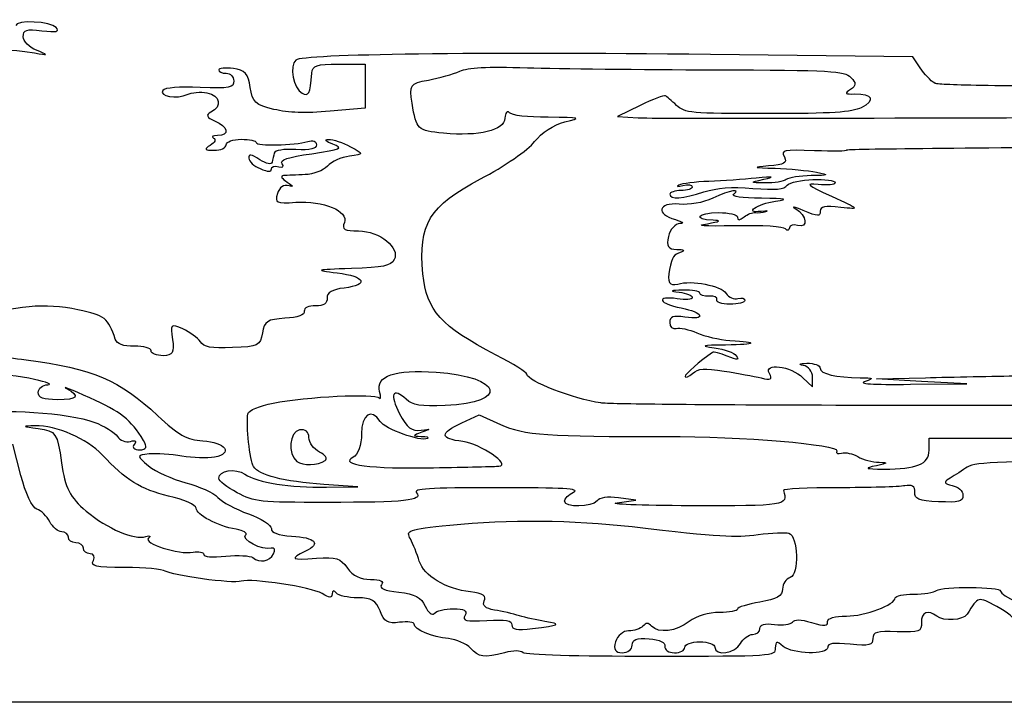
# Model space of a CAD drawing. Extents: x 0 to 123, y 0 to 45.
# Drawn here: x 33 to 47, y 0 to 10 of the extents above; entities that cross this region are included whole.
import ezdxf

# ---------------------------------------------------------------- set-up
doc = ezdxf.new("R2010")
doc.units = 0
doc.layers.add('Contenu', color=7, linetype='CONTINUOUS')
doc.layers.add('Contour', color=7, linetype='CONTINUOUS')

msp = doc.modelspace()

# ---------------------------------------------------------------- linework, layer by layer
at = {"layer": 'Contenu', "color": 7}
for p, q in [((45.619307, 9.432163), (42.672924, 9.4652)), ((37.263786, 9.325386), (37.646879, 9.325386)), ((37.646879, 9.325386), (37.646879, 9.005606)), ((45.725015, 9.272019), (45.619307, 9.432163)), ((37.646879, 9.005606), (37.646879, 8.685832)), ((37.646879, 8.685832), (37.135832, 8.640295)), ((41.650571, 8.724025), (41.320788, 8.563184)), ((41.320788, 8.563184), (41.618296, 8.544019)), ((44.018429, 4.761367), (44.156388, 4.628385)), ((44.156388, 4.628385), (44.158061, 4.770739)), ((45.090048, 4.743884), (45.801511, 4.761463)), ((45.746781, 4.70846), (45.090048, 4.743884)), ((45.582601, 4.664864), (46.403514, 4.673039)), ((46.403514, 4.673039), (45.746781, 4.70846)), ((41.07398, 4.394651), (41.073983, 4.394741)), ((39.052788, 4.1041), (39.305578, 4.220914)), ((39.305578, 4.220914), (39.617338, 4.079929)), ((45.856102, 3.880517), (54.229458, 3.888419)), ((45.856102, 3.705613), (45.856102, 3.880517)), ((32.632383, 3.337089), (32.516559, 3.793025)), ((34.416952, 3.849495), (34.41693, 3.849506)), ((37.062468, 3.55574), (37.062468, 3.555746)), ((37.53746, 3.174091), (37.044912, 3.209438)), ((37.079402, 3.166955), (37.53746, 3.174091)), ((41.58732, 2.979004), (41.334347, 3.011888)), ((41.313686, 2.941273), (41.58732, 2.979004)), ((36.31062, 2.199155), (36.3106, 2.199177)), ((41.532476, 0.868135), (41.532718, 0.868274)), ((39.17903, 0.824255), (39.178014, 0.824206))]:
    msp.add_line(p, q, dxfattribs=at)
for points in [[(33.144903, 9.858512), (33.075013, 9.947338), (32.557516, 9.97143), (32.557516, 9.885885)], [(32.666974, 9.724043), (32.666974, 9.825057), (32.709836, 9.838809), (32.937699, 9.81092)], [(32.937699, 9.81092), (33.149989, 9.784947), (33.194712, 9.795227), (33.144903, 9.858512)], [(32.858522, 9.527067), (32.753173, 9.569399), (32.666974, 9.658045), (32.666974, 9.724043)], [(32.248922, 9.418772), (32.28428, 9.540023), (32.422004, 9.556178), (32.831126, 9.487072)], [(32.831126, 9.487072), (33.035769, 9.452506), (33.037554, 9.455115), (32.858522, 9.527067)], [(42.672924, 9.4652), (39.27766, 9.503281), (36.742841, 9.469411), (36.635305, 9.38457)], [(36.635305, 9.38457), (36.536591, 9.306672), (36.600488, 8.964097), (36.725485, 8.900997)], [(36.86882, 9.191933), (36.879114, 9.307763), (36.931292, 9.325386), (37.263786, 9.325386)], [(35.725872, 9.261463), (35.608516, 9.276418), (35.512494, 9.266904), (35.512494, 9.240275)], [(35.512494, 9.240275), (35.512494, 9.213646), (35.561747, 9.191892), (35.621954, 9.191892)], [(35.621954, 9.191892), (35.682147, 9.191892), (35.731406, 9.141429), (35.731406, 9.079757)], [(35.97215, 8.986624), (35.946539, 9.179398), (35.891985, 9.240278), (35.725872, 9.261463)], [(36.725485, 8.900997), (36.824384, 8.851083), (36.841616, 8.886042), (36.86882, 9.191933)], [(38.5651, 9.09326), (38.722155, 9.122379), (38.927562, 9.180155), (39.02157, 9.221643)], [(39.02157, 9.221643), (39.148339, 9.277591), (39.40283, 9.29081), (40.006867, 9.272815)], [(40.006867, 9.272815), (40.454784, 9.259446), (41.671679, 9.245584), (42.711072, 9.241981)], [(42.711072, 9.241981), (44.471507, 9.235857), (44.608787, 9.228202), (44.716234, 9.130296)], [(45.937966, 9.045683), (45.878979, 9.082078), (45.783149, 9.183939), (45.725015, 9.272019)], [(35.731406, 9.079757), (35.731406, 8.97965), (35.678682, 8.96966), (35.240326, 8.98666)], [(38.32727, 8.755903), (38.282499, 9.022759), (38.297184, 9.043578), (38.5651, 9.09326)], [(44.716234, 9.130296), (44.798006, 9.055777), (44.79639, 9.004504), (44.710682, 8.954142)], [(60.07041, 9.00115), (48.998839, 8.984035), (46.02262, 8.99344), (45.937966, 9.045683)], [(34.699955, 8.943075), (34.633734, 8.858908), (34.908903, 8.812105), (35.053978, 8.882854)], [(35.240326, 8.98666), (34.932745, 8.998607), (34.730825, 8.982286), (34.699955, 8.943075)], [(35.053978, 8.882854), (35.117469, 8.913844), (35.246606, 8.924714), (35.340954, 8.907077)], [(35.340954, 8.907077), (35.535947, 8.870571), (35.569107, 8.707056), (35.398399, 8.623804)], [(36.314916, 8.666869), (36.049829, 8.728577), (36.00029, 8.774787), (35.97215, 8.986624)], [(44.710682, 8.954142), (44.617899, 8.899616), (44.632478, 8.884899), (44.773397, 8.890827)], [(44.773397, 8.890827), (45.028985, 8.901571), (45.079857, 8.794455), (44.868175, 8.691218)], [(38.78697, 8.320272), (38.40311, 8.357719), (38.39237, 8.36789), (38.32727, 8.755903)], [(42.015349, 8.865015), (41.996127, 8.875924), (41.831958, 8.812488), (41.650571, 8.724025)], [(42.178468, 8.725062), (42.107998, 8.791119), (42.034593, 8.854101), (42.015349, 8.865015)], [(35.398399, 8.623804), (35.319244, 8.585198), (35.336002, 8.547232), (35.453124, 8.499825)], [(37.135832, 8.640295), (36.766791, 8.607409), (36.538675, 8.614815), (36.314916, 8.666869)], [(39.744464, 8.618301), (39.714091, 8.65499), (39.685368, 8.618353), (39.680611, 8.536905)], [(40.310467, 8.550783), (40.005589, 8.551056), (39.777414, 8.578489), (39.744464, 8.618301)], [(43.498951, 8.604951), (42.373381, 8.604951), (42.299426, 8.611676), (42.178468, 8.725062)], [(44.868175, 8.691218), (44.72695, 8.622341), (44.450924, 8.604951), (43.498951, 8.604951)], [(35.453124, 8.499825), (35.651699, 8.419449), (35.677477, 8.284417), (35.494257, 8.284417)], [(39.680611, 8.536905), (39.670289, 8.359691), (39.300885, 8.270143), (38.78697, 8.320272)], [(40.112151, 8.197991), (40.208034, 8.32357), (40.393785, 8.444511), (40.549972, 8.483057)], [(40.549972, 8.483057), (40.805512, 8.546111), (40.791616, 8.550042), (40.310467, 8.550783)], [(41.618296, 8.544019), (41.781931, 8.533493), (45.166642, 8.537212), (49.139883, 8.552276)], [(35.438578, 8.249293), (35.478182, 8.229992), (35.455735, 8.181934), (35.388688, 8.14253)], [(35.494257, 8.284417), (35.424015, 8.284417), (35.398965, 8.268614), (35.438578, 8.249293)], [(35.621954, 8.150961), (35.621954, 8.195448), (35.719243, 8.231039), (35.840864, 8.231039)], [(35.840864, 8.231039), (35.961269, 8.231039), (36.059769, 8.209823), (36.059769, 8.183864)], [(36.059769, 8.183864), (36.059769, 8.129929), (36.616231, 8.14113), (36.807958, 8.198929)], [(36.807958, 8.198929), (36.884607, 8.222058), (36.935421, 8.203358), (36.935421, 8.152101)], [(37.173318, 8.159792), (37.072573, 8.197151), (37.044078, 8.228483), (37.110001, 8.229423)], [(37.110001, 8.229423), (37.175916, 8.230243), (37.320918, 8.182041), (37.432218, 8.122058)], [(39.324749, 7.653267), (39.666224, 7.832896), (40.020557, 8.078019), (40.112151, 8.197991)], [(35.388688, 8.14253), (35.295221, 8.087607), (35.308213, 8.070892), (35.444364, 8.070892)], [(35.444364, 8.070892), (35.542035, 8.070892), (35.621954, 8.106915), (35.621954, 8.150961)], [(36.322074, 8.030861), (36.313231, 7.994172), (36.298333, 7.93411), (36.288884, 7.897406)], [(36.636759, 8.082224), (36.45981, 8.091328), (36.331565, 8.070386), (36.322074, 8.030861)], [(36.935421, 8.152101), (36.935421, 8.091104), (36.850469, 8.071234), (36.636759, 8.082224)], [(36.865958, 8.021227), (37.296789, 8.083269), (37.334195, 8.100132), (37.173318, 8.159792)], [(37.432218, 8.122058), (37.629445, 8.015773), (37.629074, 8.012301), (37.417459, 7.985317)], [(44.187929, 8.064265), (43.730639, 8.082036), (43.694673, 8.074627), (43.748708, 7.973837)], [(44.652191, 8.071619), (44.670799, 8.056938), (44.461879, 8.05363), (44.187929, 8.064265)], [(48.972755, 8.116188), (46.577841, 8.106346), (44.633586, 8.08632), (44.652191, 8.071619)], [(36.111018, 7.934323), (35.982369, 8.017276), (35.950314, 8.021241), (35.950314, 7.954199)], [(35.950314, 7.954199), (35.950314, 7.90814), (36.024202, 7.840548), (36.114499, 7.803998)], [(36.288884, 7.897406), (36.278395, 7.856594), (36.209316, 7.870942), (36.111018, 7.934323)], [(36.43526, 7.874553), (36.392994, 7.928273), (36.519417, 7.971327), (36.865958, 8.021227)], [(37.417459, 7.985317), (37.29807, 7.970116), (37.153073, 7.905061), (37.095243, 7.840811)], [(43.748708, 7.973837), (43.795479, 7.886615), (43.747871, 7.859609), (43.518413, 7.84238)], [(36.114499, 7.803998), (36.236852, 7.754481), (36.278685, 7.753617), (36.278685, 7.800663)], [(36.278685, 7.800663), (36.278685, 7.835343), (36.327375, 7.849059), (36.386887, 7.83113)], [(36.386887, 7.83113), (36.446843, 7.813031), (36.468414, 7.832497), (36.43526, 7.874553)], [(37.095243, 7.840811), (37.03741, 7.776557), (36.891587, 7.72053), (36.771182, 7.716317)], [(43.518413, 7.84238), (43.275748, 7.824172), (43.290849, 7.818813), (43.612357, 7.808938)], [(43.612357, 7.808938), (43.823062, 7.802486), (44.09396, 7.776533), (44.21436, 7.751309)], [(44.21436, 7.751309), (44.40983, 7.710341), (44.401737, 7.705029), (44.138725, 7.70168)], [(36.45678, 7.702948), (36.404259, 7.699968), (36.42891, 7.656632), (36.51151, 7.606956)], [(36.771182, 7.716317), (36.650786, 7.712107), (36.509301, 7.706092), (36.45678, 7.702948)], [(36.51151, 7.606956), (36.594133, 7.557278), (36.605677, 7.533014), (36.537177, 7.553024)], [(38.486629, 6.273003), (38.415784, 6.99568), (38.575869, 7.259323), (39.324749, 7.653267)], [(42.650701, 7.618106), (42.452912, 7.61097), (42.255896, 7.586187), (42.212869, 7.562929)], [(43.338669, 7.665299), (43.158065, 7.646435), (42.848473, 7.625208), (42.650701, 7.618106)], [(43.469075, 7.594913), (43.236545, 7.598632), (43.235906, 7.600217), (43.448124, 7.649114)], [(43.448124, 7.649114), (43.617401, 7.68813), (43.592588, 7.691797), (43.338669, 7.665299)], [(43.776539, 7.644546), (43.739335, 7.615199), (43.600977, 7.592852), (43.469075, 7.594913)], [(44.138725, 7.70168), (43.976733, 7.699493), (43.813747, 7.673903), (43.776539, 7.644546)], [(43.790971, 7.563632), (43.858914, 7.649992), (44.48795, 7.679354), (44.48795, 7.596185)], [(36.537177, 7.553024), (36.458998, 7.57588), (36.395946, 7.534023), (36.36785, 7.440653)], [(42.244107, 7.484415), (42.153812, 7.484415), (42.079927, 7.460384), (42.079927, 7.431032)], [(42.079927, 7.431032), (42.079927, 7.352997), (42.269045, 7.365674), (42.578043, 7.464405)], [(42.212869, 7.562929), (42.169853, 7.53969), (42.196214, 7.537968), (42.271475, 7.559074)], [(42.408292, 7.540948), (42.408292, 7.509849), (42.334407, 7.484415), (42.244107, 7.484415)], [(42.271475, 7.559074), (42.34673, 7.58018), (42.408292, 7.572033), (42.408292, 7.540948)], [(42.578043, 7.464405), (42.773179, 7.526764), (42.973007, 7.541541), (43.288427, 7.516938)], [(43.010334, 7.430955), (43.12444, 7.520998), (42.959627, 7.490348), (42.704753, 7.374122)], [(43.288427, 7.516938), (43.625686, 7.490665), (43.742043, 7.501464), (43.790971, 7.563632)], [(44.241672, 7.57445), (44.041702, 7.596075), (44.077721, 7.563924), (44.433225, 7.403438)], [(44.48795, 7.596185), (44.48795, 7.569556), (44.377128, 7.559793), (44.241672, 7.57445)], [(36.36785, 7.440653), (36.326669, 7.303824), (36.348014, 7.29367), (36.633545, 7.314112)], [(36.633545, 7.314112), (37.034713, 7.342824), (37.407896, 7.186871), (37.341764, 7.018145)], [(42.216781, 7.286646), (41.911657, 7.314834), (41.870234, 7.144448), (42.162048, 7.061555)], [(42.704753, 7.374122), (42.55835, 7.307362), (42.365951, 7.272873), (42.216781, 7.286646)], [(43.414334, 7.372252), (43.13012, 7.375587), (42.969575, 7.398799), (43.010334, 7.430955)], [(43.411647, 7.18195), (43.146502, 7.149287), (43.349273, 7.293782), (43.62045, 7.33074)], [(43.62045, 7.33074), (43.825576, 7.358708), (43.778682, 7.368143), (43.414334, 7.372252)], [(44.433225, 7.403438), (44.852376, 7.214197), (44.85821, 7.207201), (44.570037, 7.239349)], [(43.16107, 7.101921), (43.212026, 7.141126), (43.286382, 7.169349), (43.32631, 7.164644)], [(43.32631, 7.164644), (43.366235, 7.159969), (43.43461, 7.166011), (43.478257, 7.178013)], [(43.478257, 7.178013), (43.521903, 7.190097), (43.491954, 7.191874), (43.411647, 7.18195)], [(44.022767, 7.194468), (43.887314, 7.249623), (43.838057, 7.260554), (43.913309, 7.218746)], [(43.913309, 7.218746), (44.075743, 7.128528), (44.098273, 6.929773), (43.940705, 6.977272)], [(44.269043, 7.18356), (44.269043, 7.103236), (44.244158, 7.104338), (44.022767, 7.194468)], [(44.570037, 7.239349), (44.334131, 7.265677), (44.269043, 7.253566), (44.269043, 7.18356)], [(42.162048, 7.061555), (42.267402, 7.031615), (42.297417, 7.006416), (42.228755, 7.005522)], [(42.709329, 7.052043), (42.409188, 7.060382), (42.485174, 7.164108), (42.791421, 7.164108)], [(42.627236, 7.002805), (42.811452, 7.032372), (42.838284, 7.048464), (42.709329, 7.052043)], [(42.791421, 7.164108), (42.941925, 7.164108), (43.065815, 7.134089), (43.066736, 7.097383)], [(43.066736, 7.097383), (43.068131, 7.047475), (43.09176, 7.048628), (43.16107, 7.101921)], [(37.341764, 7.018145), (37.303161, 6.919671), (37.34288, 6.896544), (37.549749, 6.896544)], [(37.549749, 6.896544), (37.85362, 6.896544), (38.158972, 6.650997), (38.067425, 6.480261)], [(42.228755, 7.005522), (42.160092, 7.004702), (42.083782, 6.919826), (42.059185, 6.817063)], [(43.035322, 6.971556), (42.559078, 6.962725), (42.436073, 6.972376), (42.627236, 7.002805)], [(43.765506, 6.92738), (43.736829, 6.961016), (43.438574, 6.979058), (43.035322, 6.971556)], [(43.822605, 6.940394), (43.817722, 6.900962), (43.792846, 6.895289), (43.765506, 6.92738)], [(43.940705, 6.977272), (43.880504, 6.995453), (43.827364, 6.978639), (43.822605, 6.940394)], [(42.059185, 6.817063), (42.025127, 6.674779), (42.054944, 6.63003), (42.184028, 6.629409)], [(42.184028, 6.629409), (42.282801, 6.629136), (42.307896, 6.612213), (42.244143, 6.589368)], [(38.067425, 6.480261), (38.017867, 6.387835), (37.907318, 6.364626), (37.443915, 6.349357)], [(42.244143, 6.589368), (42.133234, 6.549633), (42.118845, 6.52778), (42.07772, 6.336622)], [(37.443915, 6.349357), (36.907138, 6.331641), (36.897379, 6.328716), (37.236376, 6.2867)], [(42.07772, 6.336622), (42.038565, 6.154615), (42.075209, 6.088696), (42.195634, 6.12497)], [(37.236376, 6.2867), (37.64951, 6.235501), (37.706569, 6.111861), (37.337892, 6.066729)], [(39.553982, 5.090609), (38.741061, 5.511952), (38.539328, 5.735423), (38.486629, 6.273003)], [(42.195634, 6.12497), (42.394427, 6.18489), (42.828311, 6.10113), (42.901462, 5.98874)], [(37.337892, 6.066729), (37.165088, 6.045595), (37.086221, 5.998241), (37.091622, 5.918915)], [(42.271508, 6.03683), (42.086182, 6.032183), (42.072637, 6.024582), (42.216781, 6.006218)], [(42.517781, 5.989642), (42.517781, 6.018986), (42.406959, 6.040234), (42.271508, 6.03683)], [(37.091622, 5.918915), (37.096755, 5.843051), (37.037634, 5.804392), (36.922607, 5.808439)], [(42.189416, 5.909576), (41.867863, 5.959347), (41.918219, 5.83656), (42.244143, 5.776123)], [(42.408323, 5.928741), (42.408323, 5.899545), (42.309818, 5.890922), (42.189416, 5.909576)], [(42.216781, 6.006218), (42.322126, 5.992795), (42.408323, 5.957926), (42.408323, 5.928741)], [(42.654604, 5.949604), (42.579352, 5.942249), (42.517781, 5.960321), (42.517781, 5.989642)], [(42.764056, 5.896223), (42.779093, 5.932913), (42.729853, 5.956947), (42.654604, 5.949604)], [(42.955607, 5.829493), (42.835199, 5.829493), (42.749005, 5.859509), (42.764056, 5.896223)], [(42.901462, 5.98874), (42.939911, 5.929662), (43.017077, 5.895105), (43.072943, 5.911941)], [(43.174517, 5.886023), (43.174517, 5.854927), (43.076006, 5.829493), (42.955607, 5.829493)], [(43.072943, 5.911941), (43.128809, 5.928809), (43.174517, 5.917108), (43.174517, 5.886023)], [(33.463197, 5.750345), (32.967391, 5.851378), (32.586446, 5.816173), (31.879243, 5.603944)], [(34.006589, 5.321768), (33.906393, 5.62706), (33.85002, 5.67152), (33.463197, 5.750345)], [(36.922607, 5.808439), (36.822788, 5.811774), (36.751219, 5.777042), (36.758422, 5.728367)], [(42.244143, 5.776123), (42.570064, 5.715687), (42.62042, 5.592891), (42.298868, 5.642668)], [(36.476401, 5.625469), (36.223148, 5.611225), (36.176879, 5.581119), (36.148035, 5.411939)], [(36.758422, 5.728367), (36.76668, 5.672323), (36.667834, 5.636243), (36.476401, 5.625469)], [(42.298868, 5.642668), (42.126812, 5.669297), (42.079963, 5.652237), (42.079963, 5.563042)], [(34.989565, 5.471154), (34.812937, 5.549112), (34.803139, 5.539139), (34.839194, 5.318049)], [(35.245317, 5.285089), (35.208564, 5.341561), (35.093476, 5.425291), (34.989565, 5.471154)], [(42.079963, 5.563042), (42.079963, 5.500606), (42.121754, 5.462123), (42.172841, 5.477524)], [(42.172841, 5.477524), (42.223917, 5.492916), (42.359376, 5.464319), (42.473841, 5.413946)], [(34.284495, 5.219247), (34.122464, 5.216267), (34.029971, 5.250529), (34.006589, 5.321768)], [(34.839194, 5.318049), (34.870036, 5.128972), (34.842821, 5.081551), (34.702555, 5.081551)], [(36.148035, 5.411939), (36.116541, 5.227258), (36.089508, 5.213992), (35.713292, 5.19871)], [(42.473841, 5.413946), (42.588307, 5.363581), (42.8051, 5.314017), (42.955607, 5.303808)], [(34.527353, 5.152517), (34.527353, 5.191549), (34.418065, 5.221582), (34.284495, 5.219247)], [(35.713292, 5.19871), (35.396248, 5.185833), (35.29812, 5.203931), (35.245317, 5.285089)], [(42.891754, 5.236979), (42.543946, 5.23266), (42.513155, 5.224813), (42.728573, 5.19547)], [(42.728573, 5.19547), (42.874613, 5.175567), (43.018076, 5.123909), (43.047383, 5.080679)], [(42.955607, 5.303808), (43.388938, 5.274426), (43.358719, 5.242773), (42.891754, 5.236979)], [(31.874545, 5.003924), (32.179383, 5.066044), (32.349129, 5.06988), (32.708238, 5.022761)], [(32.708238, 5.022761), (33.67383, 4.896077), (34.07408, 4.725908), (34.624257, 4.208168)], [(34.702555, 5.081551), (34.606193, 5.081551), (34.527353, 5.11347), (34.527353, 5.152517)], [(40.000336, 4.810816), (40.000336, 4.837472), (39.799482, 4.963365), (39.553982, 5.090609)], [(42.70092, 5.129773), (42.52025, 5.005583), (42.299557, 4.810357), (42.302199, 4.777057)], [(42.916031, 5.076387), (42.81449, 5.117273), (42.717684, 5.141291), (42.70092, 5.129773)], [(43.047383, 5.080679), (43.093244, 5.013017), (43.074974, 5.012423), (42.916031, 5.076387)], [(37.855271, 4.559038), (37.796831, 4.787556), (38.07751, 4.884384), (38.67698, 4.8425)], [(42.411754, 4.823906), (42.500032, 4.897674), (42.578046, 4.903229), (42.873609, 4.856793)], [(43.530002, 4.823797), (43.444625, 4.98302), (43.841054, 4.932351), (44.018429, 4.761367)], [(44.022857, 4.940015), (43.941124, 4.956063), (43.963158, 4.968653), (44.077581, 4.971152)], [(44.158061, 4.770739), (44.159177, 4.849031), (44.098109, 4.925202), (44.022857, 4.940015)], [(44.077581, 4.971152), (44.182933, 4.973339), (44.269129, 4.941918), (44.269129, 4.901001)], [(44.269129, 4.901001), (44.269129, 4.817367), (44.498959, 4.762237), (44.852728, 4.761017)], [(32.830995, 4.736682), (32.390145, 4.835132), (31.741371, 4.83414), (31.572253, 4.734769)], [(33.022545, 4.659019), (33.097794, 4.661206), (33.011553, 4.696351), (32.830995, 4.736682)], [(38.67698, 4.8425), (39.647301, 4.774706), (39.751843, 4.394853), (38.810879, 4.355949)], [(41.073983, 4.394741), (40.681966, 4.448622), (40.000336, 4.712774), (40.000336, 4.810816)], [(42.302199, 4.777057), (42.304431, 4.75401), (42.353325, 4.775144), (42.411754, 4.823906)], [(42.873609, 4.856793), (43.069213, 4.826069), (43.310059, 4.781544), (43.408835, 4.757873)], [(43.408835, 4.757873), (43.55222, 4.723494), (43.576644, 4.736822), (43.530002, 4.823797)], [(44.852728, 4.761017), (45.046083, 4.760197), (45.059628, 4.750628), (44.925868, 4.708457)], [(45.801511, 4.761463), (46.192809, 4.771114), (46.808507, 4.783663), (47.169703, 4.789278)], [(32.885722, 4.547919), (32.885722, 4.606639), (32.947287, 4.656632), (33.022545, 4.659019)], [(33.296183, 4.603965), (33.501814, 4.487633), (33.462751, 4.44115), (33.159363, 4.44115)], [(33.634848, 4.467842), (33.373329, 4.585281), (33.220931, 4.646538), (33.296183, 4.603965)], [(38.242153, 4.447157), (38.045293, 4.626548), (37.996519, 4.519587), (38.145729, 4.235669)], [(44.925868, 4.708457), (44.81292, 4.672847), (45.017873, 4.659254), (45.582601, 4.664864)], [(33.159363, 4.44115), (32.958695, 4.44115), (32.885722, 4.469641), (32.885722, 4.547919)], [(34.41693, 3.849506), (34.230275, 4.152745), (34.090598, 4.263181), (33.634848, 4.467842)], [(36.306083, 4.392715), (36.792056, 4.486886), (37.794016, 4.535914), (37.848743, 4.4682)], [(37.848743, 4.4682), (37.872736, 4.438558), (37.875637, 4.479436), (37.855271, 4.559038)], [(38.810879, 4.355949), (38.447583, 4.340912), (38.339746, 4.358136), (38.242153, 4.447157)], [(31.954891, 4.227492), (32.303005, 4.318357), (33.340331, 4.251851), (33.694544, 4.115963)], [(35.936775, 4.235587), (35.94428, 4.284095), (36.110432, 4.354801), (36.306083, 4.392715)], [(37.862734, 4.125493), (37.735396, 4.321149), (37.59219, 4.225376), (37.59219, 3.944555)], [(55.050488, 4.363101), (45.838228, 4.346807), (41.348198, 4.35695), (41.07398, 4.394651)], [(34.624257, 4.208168), (34.920235, 3.929638), (35.052201, 3.85621), (35.28005, 3.843275)], [(36.019342, 3.466712), (35.96472, 3.559037), (35.910436, 4.064562), (35.936775, 4.235587)], [(38.145729, 4.235669), (38.251482, 4.034414), (38.326737, 3.977075), (38.458499, 3.997334)], [(32.84135, 4.062156), (32.643394, 4.05759), (32.649459, 4.051794), (32.885742, 4.019883)], [(33.814344, 3.640422), (33.5999, 3.872121), (33.145202, 4.069207), (32.84135, 4.062156)], [(32.885742, 4.019883), (33.143477, 3.985097), (33.163146, 3.956251), (33.224136, 3.523846)], [(33.694544, 4.115963), (33.844591, 4.058402), (33.998443, 3.963537), (34.03644, 3.905153)], [(36.826128, 3.888982), (36.826128, 3.97254), (36.774561, 4.014686), (36.689304, 4.000817)], [(38.550309, 3.876233), (38.449418, 3.827025), (37.935791, 4.013221), (37.862734, 4.125493)], [(38.458499, 3.997334), (38.609849, 4.0206), (38.611043, 4.016635), (38.467845, 3.966424)], [(39.067853, 3.832156), (38.730382, 3.873461), (38.725966, 3.953082), (39.052788, 4.1041)], [(39.617338, 4.079929), (39.955434, 3.927033), (40.313885, 3.901104), (42.025155, 3.905771)], [(34.03644, 3.905153), (34.07495, 3.845977), (34.158692, 3.815039), (34.225695, 3.835238)], [(36.689304, 4.000817), (36.544112, 3.977195), (36.515176, 3.649558), (36.648958, 3.543984)], [(36.980378, 3.679665), (36.895535, 3.721038), (36.826128, 3.815233), (36.826128, 3.888982)], [(37.59219, 3.944555), (37.59219, 3.788949), (37.53765, 3.63503), (37.470985, 3.602518)], [(38.467845, 3.966424), (38.332012, 3.918765), (38.330433, 3.908677), (38.458722, 3.908002)], [(38.458722, 3.908002), (38.544007, 3.907728), (38.585223, 3.893266), (38.550309, 3.876233)], [(42.025155, 3.905771), (43.114313, 3.908778), (44.554556, 3.788055), (44.512556, 3.697337)], [(34.225695, 3.835238), (34.300185, 3.857683), (34.321962, 3.841088), (34.282972, 3.791524)], [(34.282972, 3.791524), (34.247182, 3.746051), (34.28074, 3.711592), (34.360958, 3.711592)], [(34.360958, 3.711592), (34.461369, 3.711592), (34.477458, 3.751201), (34.416952, 3.849495)], [(35.28005, 3.843275), (35.612974, 3.824356), (35.731646, 3.657427), (35.44967, 3.604656)], [(39.592568, 3.473557), (39.779454, 3.488102), (39.321402, 3.801123), (39.067853, 3.832156)], [(34.781398, 3.039452), (34.383274, 3.13218), (34.151341, 3.276305), (33.814344, 3.640422)], [(34.498688, 3.651691), (34.316452, 3.633264), (34.316031, 3.623764), (34.490988, 3.479307)], [(34.9764, 3.620294), (34.819719, 3.648298), (34.604753, 3.662411), (34.498688, 3.651691)], [(35.44967, 3.604656), (35.346043, 3.585245), (35.133069, 3.592271), (34.9764, 3.620294)], [(37.062468, 3.555746), (37.10215, 3.582511), (37.065342, 3.638286), (36.980378, 3.679665)], [(37.470985, 3.602518), (37.251299, 3.495374), (37.727454, 3.433366), (38.638031, 3.450538)], [(44.512556, 3.697337), (44.496013, 3.661615), (44.527398, 3.6459), (44.582248, 3.662433)], [(44.582248, 3.662433), (44.637118, 3.679), (44.742885, 3.656773), (44.817272, 3.613019)], [(44.817272, 3.613019), (44.891668, 3.569309), (45.032701, 3.531848), (45.130681, 3.529787)], [(45.199369, 3.431345), (45.669453, 3.427135), (45.856102, 3.505091), (45.856102, 3.705613)], [(33.224136, 3.523846), (33.275538, 3.159475), (33.349278, 3.014507), (33.581527, 2.821228)], [(34.490988, 3.479307), (34.592824, 3.39523), (34.835972, 3.284461), (35.031311, 3.233155)], [(35.51253, 3.297917), (35.51253, 3.411732), (35.755287, 3.449288), (35.89379, 3.356911)], [(37.044912, 3.209438), (36.448628, 3.252241), (36.09352, 3.341322), (36.019342, 3.466712)], [(36.648958, 3.543984), (36.73638, 3.474995), (36.951895, 3.481125), (37.062468, 3.55574)], [(38.638031, 3.450538), (39.116332, 3.459532), (39.545875, 3.469894), (39.592568, 3.473557)], [(45.089911, 3.480154), (44.901965, 3.440764), (44.917443, 3.43386), (45.199369, 3.431345)], [(45.130681, 3.529787), (45.267744, 3.526779), (45.25834, 3.515488), (45.089911, 3.480154)], [(46.384321, 3.44411), (46.308603, 3.390508), (46.197912, 3.318786), (46.138338, 3.284726)], [(48.706527, 3.553752), (46.731297, 3.542762), (46.508807, 3.532236), (46.384321, 3.44411)], [(32.863013, 2.84655), (32.799872, 2.865578), (32.696085, 3.086326), (32.632383, 3.337089)], [(35.780948, 3.087542), (35.633317, 3.16523), (35.51253, 3.259899), (35.51253, 3.297917)], [(35.89379, 3.356911), (36.078037, 3.234019), (36.548269, 3.158683), (37.079402, 3.166955)], [(35.031311, 3.233155), (35.226648, 3.181847), (35.436834, 3.085965), (35.498388, 3.020074)], [(39.572576, 3.15982), (38.549558, 3.15982), (38.345281, 3.14667), (38.394484, 3.084163)], [(40.678838, 3.095761), (40.780992, 3.145587), (40.535161, 3.15982), (39.572576, 3.15982)], [(44.533675, 3.159809), (44.087089, 3.159809), (43.727542, 3.141792), (43.734664, 3.119773)], [(45.500609, 3.188816), (45.415372, 3.172877), (44.980255, 3.159809), (44.533675, 3.159809)], [(45.646376, 3.095402), (45.652737, 3.180062), (45.607779, 3.208872), (45.500609, 3.188816)], [(46.138338, 3.284726), (46.064305, 3.242396), (46.080441, 3.213359), (46.189333, 3.192983)], [(46.189333, 3.192983), (46.276955, 3.176579), (46.348639, 3.112848), (46.348639, 3.051347)], [(35.18431, 2.86373), (35.18431, 2.908764), (35.002998, 2.98784), (34.781398, 3.039452)], [(35.498388, 3.020074), (35.559948, 2.954185), (35.76068, 2.846058), (35.944469, 2.779789)], [(37.085465, 2.94629), (36.105636, 2.94629), (36.034778, 2.953972), (35.780948, 3.087542)], [(38.394484, 3.084163), (38.482441, 2.972383), (38.234768, 2.94629), (37.085465, 2.94629)], [(40.547492, 2.962305), (40.547492, 3.000474), (40.606599, 3.060531), (40.678838, 3.095761)], [(41.334347, 3.011888), (41.167564, 3.033541), (41.061027, 3.018915), (41.021632, 2.968839)], [(43.734664, 3.119773), (43.806307, 2.898509), (43.770851, 2.892702), (42.380877, 2.898219)], [(45.992911, 2.956252), (45.701631, 2.969922), (45.638846, 2.995162), (45.646376, 3.095402)], [(46.348639, 3.051347), (46.348639, 2.957343), (46.291953, 2.942192), (45.992911, 2.956252)], [(41.021632, 2.968839), (40.946827, 2.873766), (40.547492, 2.868263), (40.547492, 2.962305)], [(42.380877, 2.898219), (41.643421, 2.901226), (41.163179, 2.920528), (41.313686, 2.941273)], [(33.053091, 2.66568), (33.011693, 2.746121), (32.92616, 2.827519), (32.863013, 2.84655)], [(33.581527, 2.821228), (33.895987, 2.559534), (34.277451, 2.396926), (34.452871, 2.449798)], [(35.765886, 2.555015), (35.489966, 2.603474), (35.18431, 2.76572), (35.18431, 2.86373)], [(35.944469, 2.779789), (36.128259, 2.713521), (36.278629, 2.617371), (36.278629, 2.56612)], [(33.225952, 2.519413), (33.172282, 2.519413), (33.094491, 2.58523), (33.053091, 2.66568)], [(38.303116, 2.414306), (38.235753, 2.543056), (38.26345, 2.552726), (38.87654, 2.614484)], [(38.87654, 2.614484), (39.733285, 2.700786), (40.664326, 2.69361), (41.532504, 2.594006)], [(41.532504, 2.594006), (42.84999, 2.442849), (43.009034, 2.43287), (43.367354, 2.47883)], [(33.323542, 2.439338), (33.323542, 2.483382), (33.279631, 2.519413), (33.225952, 2.519413)], [(33.433003, 2.359266), (33.372799, 2.359266), (33.323542, 2.395286), (33.323542, 2.439338)], [(34.452871, 2.449798), (34.512562, 2.467788), (34.529582, 2.457426), (34.490698, 2.426696)], [(35.901702, 2.470697), (35.936192, 2.497872), (35.875059, 2.535839), (35.765886, 2.555015)], [(36.277482, 2.278762), (36.153211, 2.241302), (35.824056, 2.409426), (35.901702, 2.470697)], [(36.278629, 2.56612), (36.278629, 2.50492), (36.379039, 2.46714), (36.57119, 2.456045)], [(36.57119, 2.456045), (36.923829, 2.435705), (37.005682, 2.347625), (36.776065, 2.235637)], [(43.367354, 2.47883), (43.563809, 2.504037), (43.765483, 2.512316), (43.815513, 2.497257)], [(43.815513, 2.497257), (43.949036, 2.457016), (43.964868, 1.892318), (43.833563, 1.852747)], [(33.542455, 2.279191), (33.542455, 2.32323), (33.493201, 2.359266), (33.433003, 2.359266)], [(34.490698, 2.426696), (34.398548, 2.353973), (34.936684, 2.182284), (35.138423, 2.220037)], [(38.433, 2.092173), (38.400496, 2.194934), (38.342047, 2.339893), (38.303116, 2.414306)], [(33.641661, 2.199119), (33.587101, 2.199119), (33.542455, 2.235142), (33.542455, 2.279191)], [(33.688189, 2.100867), (33.717156, 2.154909), (33.696196, 2.199119), (33.641661, 2.199119)], [(35.138423, 2.220037), (35.223858, 2.236031), (35.293762, 2.223044), (35.293762, 2.190729)], [(35.293762, 2.190729), (35.293762, 2.154526), (35.416761, 2.14435), (35.617887, 2.163964)], [(35.617887, 2.163964), (35.796152, 2.181351), (35.971458, 2.172357), (36.007441, 2.143951)], [(36.007441, 2.143951), (36.113821, 2.060008), (36.249227, 2.084665), (36.31062, 2.199155)], [(36.3106, 2.199177), (36.34213, 2.25794), (36.327199, 2.293752), (36.277482, 2.278762)], [(36.776065, 2.235637), (36.539986, 2.120505), (36.560801, 2.107362), (36.936657, 2.134267)], [(36.936657, 2.134267), (37.225329, 2.154909), (37.281102, 2.137247), (37.385184, 1.99156)], [(34.151196, 1.998822), (33.706164, 2.002157), (33.642729, 2.0161), (33.688189, 2.100867)], [(39.179451, 1.643164), (38.814958, 1.687783), (38.501219, 1.876502), (38.433, 2.092173)], [(34.734036, 1.947664), (34.697093, 1.973719), (34.434815, 1.99673), (34.151196, 1.998822)], [(35.841021, 1.798751), (35.715641, 1.76096), (34.829843, 1.880119), (34.734036, 1.947664)], [(37.385184, 1.99156), (37.465045, 1.879837), (37.576216, 1.825262), (37.723969, 1.825262)], [(37.017673, 1.619652), (36.859192, 1.71408), (35.996011, 1.845469), (35.841021, 1.798751)], [(37.723969, 1.825262), (37.869921, 1.825262), (37.923636, 1.799536), (37.883694, 1.748763)], [(37.883694, 1.748763), (37.842994, 1.697042), (37.923778, 1.66152), (38.133127, 1.639094)], [(43.833563, 1.852747), (43.771975, 1.834156), (43.721586, 1.759109), (43.721586, 1.685913)], [(45.965047, 1.664815), (46.045254, 1.728111), (46.896046, 1.720568), (46.896046, 1.656558)], [(37.163133, 1.615059), (37.155823, 1.550243), (37.132942, 1.550967), (37.017673, 1.619652)], [(37.22698, 1.62523), (37.187898, 1.672464), (37.169251, 1.669487), (37.163133, 1.615059)], [(37.534534, 1.558502), (37.395738, 1.558502), (37.257342, 1.588515), (37.22698, 1.62523)], [(38.133127, 1.639094), (38.369474, 1.613777), (38.461091, 1.565553), (38.520212, 1.435337)], [(39.379159, 1.512547), (39.417321, 1.583709), (39.360272, 1.62103), (39.179451, 1.643164)], [(43.721586, 1.685913), (43.721586, 1.586038), (43.639649, 1.538902), (43.393223, 1.497002)], [(45.363663, 1.558554), (45.363663, 1.587895), (45.483901, 1.611932), (45.630845, 1.611932)], [(45.630845, 1.611932), (45.777798, 1.611932), (45.928182, 1.635745), (45.965047, 1.664815)], [(46.844247, 1.42917), (46.559208, 1.579171), (46.578089, 1.583969), (46.40795, 1.318363)], [(46.896046, 1.656558), (46.896046, 1.581492), (47.323658, 1.398399), (47.498978, 1.398399)], [(37.86079, 1.36633), (37.8013, 1.520973), (37.737586, 1.558502), (37.534534, 1.558502)], [(38.520212, 1.435337), (38.56281, 1.341514), (38.621783, 1.294779), (38.65128, 1.331483)], [(39.526106, 1.380418), (39.396263, 1.401469), (39.344535, 1.447977), (39.379159, 1.512547)], [(43.393223, 1.497002), (43.21262, 1.466316), (43.064853, 1.419505), (43.064853, 1.393021)], [(44.652205, 1.291641), (44.924197, 1.291641), (45.363663, 1.456509), (45.363663, 1.558554)], [(38.146608, 1.201188), (37.974301, 1.179234), (37.920893, 1.210046), (37.86079, 1.36633)], [(38.65128, 1.331483), (38.680751, 1.368172), (38.805043, 1.398208), (38.927445, 1.398208)], [(38.927445, 1.398208), (39.087022, 1.398208), (39.135573, 1.371278), (39.099007, 1.303099)], [(39.099007, 1.303099), (39.056133, 1.223136), (39.106372, 1.211317), (39.414609, 1.228872)], [(39.890661, 1.296846), (39.800363, 1.324924), (39.636312, 1.362546), (39.526106, 1.380418)], [(40.262061, 1.213967), (40.148092, 1.231464), (39.980964, 1.268752), (39.890661, 1.296846)], [(42.803805, 1.34486), (42.646128, 1.34486), (42.471749, 1.29201), (42.363457, 1.211402)], [(43.064853, 1.393021), (43.064853, 1.366557), (42.94738, 1.34486), (42.803805, 1.34486)], [(44.378559, 1.211115), (44.378559, 1.26142), (44.481254, 1.291641), (44.652205, 1.291641)], [(45.966696, 1.291652), (45.842365, 1.389762), (45.739109, 1.34655), (45.743467, 1.198233)], [(46.40795, 1.318363), (46.349939, 1.227795), (46.069157, 1.210812), (45.966696, 1.291652)], [(47.115977, 1.202621), (47.115977, 1.248576), (46.993697, 1.350517), (46.844247, 1.42917)], [(38.35851, 1.176036), (38.35851, 1.204745), (38.263149, 1.216072), (38.146608, 1.201188)], [(38.858797, 0.963419), (38.621485, 0.985236), (38.35851, 1.097003), (38.35851, 1.176036)], [(39.414609, 1.228872), (39.69788, 1.245002), (39.781208, 1.229966), (39.781208, 1.162812)], [(39.781208, 1.162812), (39.781208, 1.095026), (39.847505, 1.083636), (40.082211, 1.111099)], [(40.082211, 1.111099), (40.478745, 1.157497), (40.510753, 1.175798), (40.262061, 1.213967)], [(41.815236, 1.144674), (41.764152, 1.198055), (41.738617, 1.198055), (41.687539, 1.144674)], [(42.363457, 1.211402), (42.170381, 1.067692), (41.918255, 1.037009), (41.815236, 1.144674)], [(43.393466, 1.111006), (43.393466, 1.170313), (43.460282, 1.188779), (43.607123, 1.170051)], [(43.607123, 1.170051), (43.724646, 1.155069), (43.841344, 1.170242), (43.866469, 1.20387)], [(43.866469, 1.20387), (43.900022, 1.248696), (43.974149, 1.247066), (44.145354, 1.197746)], [(44.145354, 1.197746), (44.341145, 1.141347), (44.378559, 1.143493), (44.378559, 1.211115)], [(45.743467, 1.198233), (45.7474, 1.065062), (45.714754, 1.052691), (45.392052, 1.064982)], [(41.481049, 1.077947), (41.402599, 1.077947), (41.316724, 1.005883), (41.290212, 0.917803)], [(41.687539, 1.144674), (41.652395, 1.107985), (41.559501, 1.077947), (41.481049, 1.077947)], [(43.110045, 0.891248), (43.147821, 0.964652), (43.22704, 1.024703), (43.286095, 1.024703)], [(43.286095, 1.024703), (43.34515, 1.024703), (43.393466, 1.063542), (43.393466, 1.111006)], [(45.392052, 1.064982), (45.093418, 1.076356), (45.036322, 1.060307), (45.036322, 0.96489)], [(39.178014, 0.824206), (39.118586, 0.890091), (38.974942, 0.95274), (38.858797, 0.963419)], [(41.290212, 0.917803), (41.257309, 0.808518), (41.287701, 0.757653), (41.387244, 0.757653)], [(41.387244, 0.757653), (41.467122, 0.757653), (41.532476, 0.80737), (41.532476, 0.868135)], [(41.532718, 0.868274), (41.532718, 0.952313), (41.591647, 0.974661), (41.778997, 0.961666)], [(41.778997, 0.961666), (41.934938, 0.950867), (42.019692, 0.910325), (42.010062, 0.85119)], [(42.29891, 0.83787), (42.29891, 0.882352), (42.396204, 0.917939), (42.517814, 0.917939)], [(42.517814, 0.917939), (42.639436, 0.917939), (42.73673, 0.882368), (42.73673, 0.83787)], [(42.73673, 0.83787), (42.73673, 0.705104), (43.036299, 0.747937), (43.110045, 0.891248)], [(43.731615, 0.851253), (43.631983, 0.934682), (43.619702, 0.931825), (43.616728, 0.824569)], [(44.707957, 0.883278), (44.461832, 0.90731), (44.37958, 0.895581), (44.37958, 0.836572)], [(45.036322, 0.96489), (45.036322, 0.867093), (44.990541, 0.85572), (44.707957, 0.883278)], [(39.673547, 0.757981), (39.375895, 0.680299), (39.299658, 0.690516), (39.17903, 0.824255)], [(39.946446, 0.757981), (39.901111, 0.79378), (39.810632, 0.79378), (39.673547, 0.757981)], [(41.813844, 0.704461), (40.728965, 0.704461), (39.987347, 0.725704), (39.946446, 0.757981)], [(43.616728, 0.824569), (43.613464, 0.704948), (43.606127, 0.704461), (41.813844, 0.704461)], [(42.010062, 0.85119), (42.00172, 0.799822), (42.063272, 0.757793), (42.146885, 0.757793)], [(42.146885, 0.757793), (42.230498, 0.757793), (42.29891, 0.793815), (42.29891, 0.83787)], [(44.37958, 0.836572), (44.37958, 0.724802), (43.868818, 0.736369), (43.731615, 0.851253)]]:
    msp.add_open_spline(points, degree=3, dxfattribs=at)
at = {"layer": 'Contour', "color": 1}
msp.add_line((121.286269, 0.037338), (1.401333, 0.037338), dxfattribs=at)

doc.saveas('drawing.dxf')
